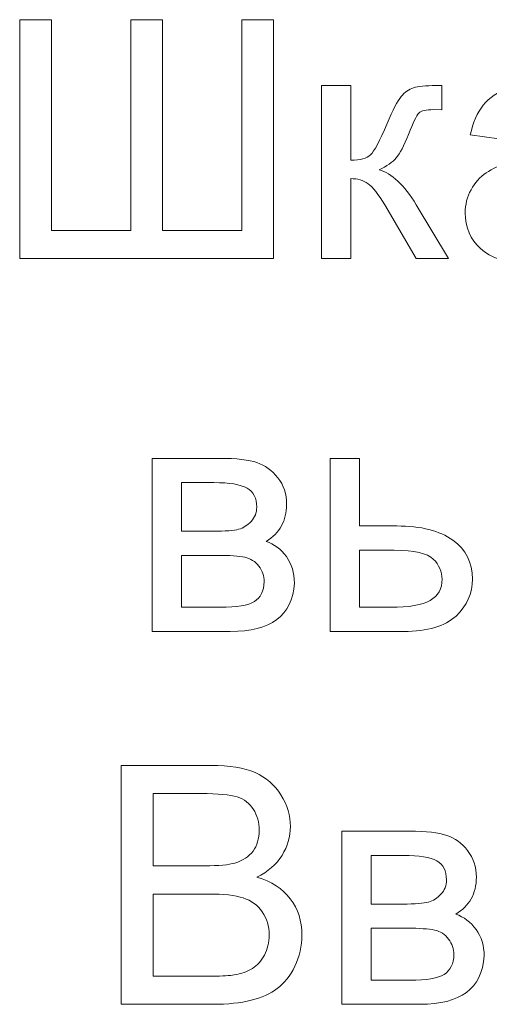
# Model space of a CAD drawing. Units: millimetres. Extents: x -288 to 288, y -127 to 127.
# Drawn here: x -234 to -229, y -113 to -103 of the extents above; entities that cross this region are included whole.
import ezdxf

# ---------------------------------------------------------------- set-up
doc = ezdxf.new("R2010")
doc.units = ezdxf.units.MM
doc.header["$MEASUREMENT"] = 0
doc.layers.add('Layer 1', color=7, linetype='Continuous')

msp = doc.modelspace()

# ---------------------------------------------------------------- linework, layer by layer
at = {"layer": 'Layer 1', "color": 250, "lineweight": 9}
for points, knots in [([(-233.8612, -102.6671), (-233.8612, -102.6671), (-233.5439, -102.6671), (-233.5439, -102.6671), (-233.5439, -102.6671), (-233.5439, -102.6671), (-233.5439, -104.7829), (-233.5439, -104.7829), (-233.5439, -104.7829), (-233.5439, -104.7829), (-232.7468, -104.7829), (-232.7468, -104.7829), (-232.7468, -104.7829), (-232.7468, -104.7829), (-232.7468, -102.6671), (-232.7468, -102.6671), (-232.7468, -102.6671), (-232.7468, -102.6671), (-232.4296, -102.6671), (-232.4296, -102.6671), (-232.4296, -102.6671), (-232.4296, -102.6671), (-232.4296, -104.7829), (-232.4296, -104.7829), (-232.4296, -104.7829), (-232.4296, -104.7829), (-231.6325, -104.7829), (-231.6325, -104.7829), (-231.6325, -104.7829), (-231.6325, -104.7829), (-231.6325, -102.6671), (-231.6325, -102.6671), (-231.6325, -102.6671), (-231.6325, -102.6671), (-231.3152, -102.6671), (-231.3152, -102.6671), (-231.3152, -102.6671), (-231.3152, -102.6671), (-231.3152, -105.0661), (-231.3152, -105.0661), (-231.3152, -105.0661), (-231.3152, -105.0661), (-233.8612, -105.0661), (-233.8612, -105.0661), (-233.8612, -105.0661), (-233.8612, -105.0661), (-233.8612, -102.6671), (-233.8612, -102.6671)], [0, 0, 0, 0, 0.076923, 0.076923, 0.076923, 0.076923, 0.153846, 0.153846, 0.153846, 0.153846, 0.230769, 0.230769, 0.230769, 0.230769, 0.307692, 0.307692, 0.307692, 0.307692, 0.384615, 0.384615, 0.384615, 0.384615, 0.461538, 0.461538, 0.461538, 0.461538, 0.538462, 0.538462, 0.538462, 0.538462, 0.615385, 0.615385, 0.615385, 0.615385, 0.692308, 0.692308, 0.692308, 0.692308, 0.769231, 0.769231, 0.769231, 0.769231, 0.846154, 0.846154, 0.846154, 0.846154, 1, 1, 1, 1]), ([(-228.1582, -104.8516), (-228.2677, -104.9443), (-228.3727, -105.0097), (-228.4732, -105.0482), (-228.4732, -105.0482), (-228.5743, -105.0862), (-228.6827, -105.1052), (-228.7983, -105.1052), (-228.7983, -105.1052), (-228.9894, -105.1052), (-229.1357, -105.0588), (-229.2385, -104.9656), (-229.2385, -104.9656), (-229.3407, -104.8723), (-229.3921, -104.7527), (-229.3921, -104.6081), (-229.3921, -104.6081), (-229.3921, -104.5226), (-229.3731, -104.445), (-229.334, -104.3746), (-229.334, -104.3746), (-229.2955, -104.3042), (-229.2446, -104.2478), (-229.1821, -104.2053), (-229.1821, -104.2053), (-229.119, -104.1629), (-229.0486, -104.1305), (-228.9698, -104.1087), (-228.9698, -104.1087), (-228.9123, -104.0936), (-228.8251, -104.0786), (-228.7084, -104.0646), (-228.7084, -104.0646), (-228.4705, -104.0361), (-228.2951, -104.0026), (-228.1828, -103.9629), (-228.1828, -103.9629), (-228.1817, -103.9227), (-228.1811, -103.897), (-228.1811, -103.8864), (-228.1811, -103.8864), (-228.1811, -103.7663), (-228.209, -103.6814), (-228.2649, -103.6328), (-228.2649, -103.6328), (-228.3398, -103.5658), (-228.452, -103.5328), (-228.6, -103.5328), (-228.6, -103.5328), (-228.7386, -103.5328), (-228.8408, -103.5569), (-228.9073, -103.6054), (-228.9073, -103.6054), (-228.9732, -103.654), (-229.0218, -103.7401), (-229.0536, -103.8635), (-229.0536, -103.8635), (-229.0536, -103.8635), (-229.3413, -103.8238), (-229.3413, -103.8238), (-229.3413, -103.8238), (-229.315, -103.701), (-229.272, -103.601), (-229.2122, -103.5256), (-229.2122, -103.5256), (-229.1525, -103.4496), (-229.0653, -103.391), (-228.9519, -103.3502), (-228.9519, -103.3502), (-228.8386, -103.3094), (-228.7073, -103.2887), (-228.5576, -103.2887), (-228.5576, -103.2887), (-228.409, -103.2887), (-228.2889, -103.3066), (-228.1962, -103.3412), (-228.1962, -103.3412), (-228.1035, -103.3764), (-228.0353, -103.42), (-227.9912, -103.4731), (-227.9912, -103.4731), (-227.9476, -103.5261), (-227.9175, -103.5926), (-227.8996, -103.6736), (-227.8996, -103.6736), (-227.8901, -103.7239), (-227.8851, -103.8144), (-227.8851, -103.9451), (-227.8851, -103.9451), (-227.8851, -103.9451), (-227.8851, -104.3377), (-227.8851, -104.3377), (-227.8851, -104.3377), (-227.8851, -104.612), (-227.8789, -104.7851), (-227.8661, -104.8572), (-227.8661, -104.8572), (-227.8538, -104.9298), (-227.8287, -104.9996), (-227.7918, -105.0661), (-227.7918, -105.0661), (-227.7918, -105.0661), (-228.0996, -105.0661), (-228.0996, -105.0661), (-228.0996, -105.0661), (-228.1297, -105.0052), (-228.1498, -104.9337), (-228.1582, -104.8516)], [0, 0, 0, 0, 0.035714, 0.035714, 0.035714, 0.035714, 0.071429, 0.071429, 0.071429, 0.071429, 0.107143, 0.107143, 0.107143, 0.107143, 0.142857, 0.142857, 0.142857, 0.142857, 0.178571, 0.178571, 0.178571, 0.178571, 0.214286, 0.214286, 0.214286, 0.214286, 0.25, 0.25, 0.25, 0.25, 0.285714, 0.285714, 0.285714, 0.285714, 0.321429, 0.321429, 0.321429, 0.321429, 0.357143, 0.357143, 0.357143, 0.357143, 0.392857, 0.392857, 0.392857, 0.392857, 0.428571, 0.428571, 0.428571, 0.428571, 0.464286, 0.464286, 0.464286, 0.464286, 0.5, 0.5, 0.5, 0.5, 0.535714, 0.535714, 0.535714, 0.535714, 0.571429, 0.571429, 0.571429, 0.571429, 0.607143, 0.607143, 0.607143, 0.607143, 0.642857, 0.642857, 0.642857, 0.642857, 0.678571, 0.678571, 0.678571, 0.678571, 0.714286, 0.714286, 0.714286, 0.714286, 0.75, 0.75, 0.75, 0.75, 0.785714, 0.785714, 0.785714, 0.785714, 0.821429, 0.821429, 0.821429, 0.821429, 0.857143, 0.857143, 0.857143, 0.857143, 0.892857, 0.892857, 0.892857, 0.892857, 0.928571, 0.928571, 0.928571, 0.928571, 1, 1, 1, 1]), ([(-230.8337, -103.3284), (-230.8337, -103.3284), (-230.5393, -103.3284), (-230.5393, -103.3284), (-230.5393, -103.3284), (-230.5393, -103.3284), (-230.5393, -104.0791), (-230.5393, -104.0791), (-230.5393, -104.0791), (-230.4455, -104.0791), (-230.3796, -104.0612), (-230.3421, -104.0255), (-230.3421, -104.0255), (-230.3047, -103.9892), (-230.2494, -103.8847), (-230.1763, -103.711), (-230.1763, -103.711), (-230.1182, -103.5736), (-230.0712, -103.4831), (-230.0355, -103.4396), (-230.0355, -103.4396), (-229.9992, -103.396), (-229.9579, -103.3664), (-229.9109, -103.3513), (-229.9109, -103.3513), (-229.864, -103.3357), (-229.7886, -103.3284), (-229.6853, -103.3284), (-229.6853, -103.3284), (-229.6853, -103.3284), (-229.6261, -103.3284), (-229.6261, -103.3284), (-229.6261, -103.3284), (-229.6261, -103.3284), (-229.6261, -103.5719), (-229.6261, -103.5719), (-229.6261, -103.5719), (-229.6261, -103.5719), (-229.7082, -103.5703), (-229.7082, -103.5703), (-229.7082, -103.5703), (-229.7853, -103.5703), (-229.835, -103.582), (-229.8568, -103.6049), (-229.8568, -103.6049), (-229.8797, -103.6289), (-229.9148, -103.7004), (-229.9618, -103.8194), (-229.9618, -103.8194), (-230.0064, -103.9328), (-230.0472, -104.011), (-230.0846, -104.0545), (-230.0846, -104.0545), (-230.1215, -104.0987), (-230.179, -104.1383), (-230.2561, -104.1741), (-230.2561, -104.1741), (-230.1299, -104.2081), (-230.0053, -104.326), (-229.883, -104.5276), (-229.883, -104.5276), (-229.883, -104.5276), (-229.5607, -105.0661), (-229.5607, -105.0661), (-229.5607, -105.0661), (-229.5607, -105.0661), (-229.8847, -105.0661), (-229.8847, -105.0661), (-229.8847, -105.0661), (-229.8847, -105.0661), (-230.1992, -104.5276), (-230.1992, -104.5276), (-230.1992, -104.5276), (-230.2634, -104.4198), (-230.3198, -104.3483), (-230.3673, -104.3143), (-230.3673, -104.3143), (-230.4153, -104.2796), (-230.4728, -104.2629), (-230.5393, -104.2629), (-230.5393, -104.2629), (-230.5393, -104.2629), (-230.5393, -105.0661), (-230.5393, -105.0661), (-230.5393, -105.0661), (-230.5393, -105.0661), (-230.8337, -105.0661), (-230.8337, -105.0661), (-230.8337, -105.0661), (-230.8337, -105.0661), (-230.8337, -103.3284), (-230.8337, -103.3284)], [0, 0, 0, 0, 0.041667, 0.041667, 0.041667, 0.041667, 0.083333, 0.083333, 0.083333, 0.083333, 0.125, 0.125, 0.125, 0.125, 0.166667, 0.166667, 0.166667, 0.166667, 0.208333, 0.208333, 0.208333, 0.208333, 0.25, 0.25, 0.25, 0.25, 0.291667, 0.291667, 0.291667, 0.291667, 0.333333, 0.333333, 0.333333, 0.333333, 0.375, 0.375, 0.375, 0.375, 0.416667, 0.416667, 0.416667, 0.416667, 0.458333, 0.458333, 0.458333, 0.458333, 0.5, 0.5, 0.5, 0.5, 0.541667, 0.541667, 0.541667, 0.541667, 0.583333, 0.583333, 0.583333, 0.583333, 0.625, 0.625, 0.625, 0.625, 0.666667, 0.666667, 0.666667, 0.666667, 0.708333, 0.708333, 0.708333, 0.708333, 0.75, 0.75, 0.75, 0.75, 0.791667, 0.791667, 0.791667, 0.791667, 0.833333, 0.833333, 0.833333, 0.833333, 0.875, 0.875, 0.875, 0.875, 0.916667, 0.916667, 0.916667, 0.916667, 1, 1, 1, 1]), ([(-232.5327, -107.0724), (-232.5327, -107.0724), (-231.8535, -107.0724), (-231.8535, -107.0724), (-231.8535, -107.0724), (-231.6865, -107.0724), (-231.5625, -107.0864), (-231.4809, -107.1137), (-231.4809, -107.1137), (-231.3999, -107.1417), (-231.3301, -107.1925), (-231.2714, -107.2668), (-231.2714, -107.2668), (-231.2134, -107.3411), (-231.1838, -107.4299), (-231.1838, -107.5338), (-231.1838, -107.5338), (-231.1838, -107.6164), (-231.2011, -107.6891), (-231.2357, -107.7505), (-231.2357, -107.7505), (-231.2698, -107.8119), (-231.3217, -107.8639), (-231.3904, -107.9052), (-231.3904, -107.9052), (-231.3083, -107.9326), (-231.2407, -107.9834), (-231.1865, -108.0583), (-231.1865, -108.0583), (-231.1324, -108.1331), (-231.1056, -108.2214), (-231.1056, -108.3241), (-231.1056, -108.3241), (-231.1162, -108.4889), (-231.1754, -108.6113), (-231.2821, -108.6906), (-231.2821, -108.6906), (-231.3893, -108.7704), (-231.5446, -108.8101), (-231.7485, -108.8101), (-231.7485, -108.8101), (-231.7485, -108.8101), (-232.5327, -108.8101), (-232.5327, -108.8101), (-232.5327, -108.8101), (-232.5327, -108.8101), (-232.5327, -107.0724), (-232.5327, -107.0724)], [0, 0, 0, 0, 0.076923, 0.076923, 0.076923, 0.076923, 0.153846, 0.153846, 0.153846, 0.153846, 0.230769, 0.230769, 0.230769, 0.230769, 0.307692, 0.307692, 0.307692, 0.307692, 0.384615, 0.384615, 0.384615, 0.384615, 0.461538, 0.461538, 0.461538, 0.461538, 0.538462, 0.538462, 0.538462, 0.538462, 0.615385, 0.615385, 0.615385, 0.615385, 0.692308, 0.692308, 0.692308, 0.692308, 0.769231, 0.769231, 0.769231, 0.769231, 0.846154, 0.846154, 0.846154, 0.846154, 1, 1, 1, 1]), ([(-230.747, -107.0724), (-230.747, -107.0724), (-230.452, -107.0724), (-230.452, -107.0724), (-230.452, -107.0724), (-230.452, -107.0724), (-230.452, -107.7511), (-230.452, -107.7511), (-230.452, -107.7511), (-230.452, -107.7511), (-230.0789, -107.7511), (-230.0789, -107.7511), (-230.0789, -107.7511), (-229.8359, -107.7511), (-229.6483, -107.7985), (-229.517, -107.8929), (-229.517, -107.8929), (-229.3857, -107.9873), (-229.3198, -108.1175), (-229.3198, -108.2834), (-229.3198, -108.2834), (-229.3198, -108.428), (-229.3746, -108.5526), (-229.4846, -108.6554), (-229.4846, -108.6554), (-229.5941, -108.7587), (-229.7695, -108.8101), (-230.0102, -108.8101), (-230.0102, -108.8101), (-230.0102, -108.8101), (-230.747, -108.8101), (-230.747, -108.8101), (-230.747, -108.8101), (-230.747, -108.8101), (-230.747, -107.0724), (-230.747, -107.0724)], [0, 0, 0, 0, 0.1, 0.1, 0.1, 0.1, 0.2, 0.2, 0.2, 0.2, 0.3, 0.3, 0.3, 0.3, 0.4, 0.4, 0.4, 0.4, 0.5, 0.5, 0.5, 0.5, 0.6, 0.6, 0.6, 0.6, 0.7, 0.7, 0.7, 0.7, 0.8, 0.8, 0.8, 0.8, 1, 1, 1, 1]), ([(-232.2378, -107.8036), (-232.2378, -107.8036), (-231.9239, -107.8036), (-231.9239, -107.8036), (-231.9239, -107.8036), (-231.7982, -107.8036), (-231.7122, -107.7974), (-231.6652, -107.784), (-231.6652, -107.784), (-231.6183, -107.7712), (-231.5764, -107.7444), (-231.539, -107.7047), (-231.539, -107.7047), (-231.5021, -107.665), (-231.4837, -107.617), (-231.4837, -107.5617), (-231.4837, -107.5617), (-231.4837, -107.4701), (-231.5161, -107.4059), (-231.5809, -107.3701), (-231.5809, -107.3701), (-231.6457, -107.3338), (-231.7568, -107.3159), (-231.9138, -107.3159), (-231.9138, -107.3159), (-231.9138, -107.3159), (-232.2378, -107.3159), (-232.2378, -107.3159), (-232.2378, -107.3159), (-232.2378, -107.3159), (-232.2378, -107.8036), (-232.2378, -107.8036)], [0, 0, 0, 0, 0.111111, 0.111111, 0.111111, 0.111111, 0.222222, 0.222222, 0.222222, 0.222222, 0.333333, 0.333333, 0.333333, 0.333333, 0.444444, 0.444444, 0.444444, 0.444444, 0.555556, 0.555556, 0.555556, 0.555556, 0.666667, 0.666667, 0.666667, 0.666667, 0.777778, 0.777778, 0.777778, 0.777778, 1, 1, 1, 1]), ([(-232.2378, -108.5677), (-232.2378, -108.5677), (-231.8501, -108.5677), (-231.8501, -108.5677), (-231.8501, -108.5677), (-231.6831, -108.5677), (-231.5686, -108.5487), (-231.5066, -108.5096), (-231.5066, -108.5096), (-231.444, -108.4711), (-231.4116, -108.404), (-231.4083, -108.3096), (-231.4083, -108.3096), (-231.4083, -108.2538), (-231.4262, -108.2024), (-231.4625, -108.1549), (-231.4625, -108.1549), (-231.4982, -108.1074), (-231.5451, -108.0773), (-231.6027, -108.065), (-231.6027, -108.065), (-231.6608, -108.0521), (-231.7535, -108.046), (-231.8814, -108.046), (-231.8814, -108.046), (-231.8814, -108.046), (-232.2378, -108.046), (-232.2378, -108.046), (-232.2378, -108.046), (-232.2378, -108.046), (-232.2378, -108.5677), (-232.2378, -108.5677)], [0, 0, 0, 0, 0.111111, 0.111111, 0.111111, 0.111111, 0.222222, 0.222222, 0.222222, 0.222222, 0.333333, 0.333333, 0.333333, 0.333333, 0.444444, 0.444444, 0.444444, 0.444444, 0.555556, 0.555556, 0.555556, 0.555556, 0.666667, 0.666667, 0.666667, 0.666667, 0.777778, 0.777778, 0.777778, 0.777778, 1, 1, 1, 1]), ([(-230.452, -108.5677), (-230.452, -108.5677), (-230.1432, -108.5677), (-230.1432, -108.5677), (-230.1432, -108.5677), (-229.9566, -108.5677), (-229.8231, -108.5448), (-229.7438, -108.499), (-229.7438, -108.499), (-229.6639, -108.4532), (-229.6242, -108.3817), (-229.6242, -108.285), (-229.6242, -108.285), (-229.6242, -108.2096), (-229.6538, -108.1426), (-229.7125, -108.0834), (-229.7125, -108.0834), (-229.7717, -108.0248), (-229.9019, -107.9952), (-230.1035, -107.9952), (-230.1035, -107.9952), (-230.1035, -107.9952), (-230.452, -107.9952), (-230.452, -107.9952), (-230.452, -107.9952), (-230.452, -107.9952), (-230.452, -108.5677), (-230.452, -108.5677)], [0, 0, 0, 0, 0.125, 0.125, 0.125, 0.125, 0.25, 0.25, 0.25, 0.25, 0.375, 0.375, 0.375, 0.375, 0.5, 0.5, 0.5, 0.5, 0.625, 0.625, 0.625, 0.625, 0.75, 0.75, 0.75, 0.75, 1, 1, 1, 1]), ([(-232.8419, -112.5541), (-232.8419, -112.5541), (-232.8419, -110.1551), (-232.8419, -110.1551), (-232.8419, -110.1551), (-232.8419, -110.1551), (-231.9415, -110.1551), (-231.9415, -110.1551), (-231.9415, -110.1551), (-231.7583, -110.1551), (-231.6114, -110.1796), (-231.5008, -110.2277), (-231.5008, -110.2277), (-231.3896, -110.2763), (-231.303, -110.3511), (-231.2405, -110.4522), (-231.2405, -110.4522), (-231.1779, -110.5528), (-231.1461, -110.6583), (-231.1461, -110.7689), (-231.1461, -110.7689), (-231.1461, -110.8711), (-231.174, -110.9678), (-231.2299, -111.0583), (-231.2299, -111.0583), (-231.2852, -111.1487), (-231.3695, -111.2219), (-231.4818, -111.2778), (-231.4818, -111.2778), (-231.3366, -111.3202), (-231.2254, -111.3928), (-231.1472, -111.4951), (-231.1472, -111.4951), (-231.069, -111.5978), (-231.0299, -111.719), (-231.0299, -111.8587), (-231.0299, -111.8587), (-231.0299, -111.971), (-231.0539, -112.0754), (-231.1014, -112.172), (-231.1014, -112.172), (-231.1489, -112.2687), (-231.2075, -112.343), (-231.2773, -112.3955), (-231.2773, -112.3955), (-231.3472, -112.448), (-231.4349, -112.4871), (-231.5399, -112.5139), (-231.5399, -112.5139), (-231.6449, -112.5407), (-231.7739, -112.5541), (-231.927, -112.5541), (-231.927, -112.5541), (-231.927, -112.5541), (-232.8419, -112.5541), (-232.8419, -112.5541)], [0, 0, 0, 0, 0.066667, 0.066667, 0.066667, 0.066667, 0.133333, 0.133333, 0.133333, 0.133333, 0.2, 0.2, 0.2, 0.2, 0.266667, 0.266667, 0.266667, 0.266667, 0.333333, 0.333333, 0.333333, 0.333333, 0.4, 0.4, 0.4, 0.4, 0.466667, 0.466667, 0.466667, 0.466667, 0.533333, 0.533333, 0.533333, 0.533333, 0.6, 0.6, 0.6, 0.6, 0.666667, 0.666667, 0.666667, 0.666667, 0.733333, 0.733333, 0.733333, 0.733333, 0.8, 0.8, 0.8, 0.8, 0.866667, 0.866667, 0.866667, 0.866667, 1, 1, 1, 1]), ([(-232.5241, -111.1633), (-232.5241, -111.1633), (-232.0052, -111.1633), (-232.0052, -111.1633), (-232.0052, -111.1633), (-231.865, -111.1633), (-231.7639, -111.1538), (-231.7024, -111.1353), (-231.7024, -111.1353), (-231.622, -111.1113), (-231.5611, -111.0717), (-231.5203, -111.0158), (-231.5203, -111.0158), (-231.4795, -110.96), (-231.4589, -110.8901), (-231.4589, -110.8063), (-231.4589, -110.8063), (-231.4589, -110.727), (-231.4779, -110.6566), (-231.5159, -110.5963), (-231.5159, -110.5963), (-231.5544, -110.5354), (-231.6091, -110.4941), (-231.6795, -110.4718), (-231.6795, -110.4718), (-231.7504, -110.4494), (-231.8722, -110.4382), (-232.0448, -110.4382), (-232.0448, -110.4382), (-232.0448, -110.4382), (-232.5241, -110.4382), (-232.5241, -110.4382), (-232.5241, -110.4382), (-232.5241, -110.4382), (-232.5241, -111.1633), (-232.5241, -111.1633)], [0, 0, 0, 0, 0.1, 0.1, 0.1, 0.1, 0.2, 0.2, 0.2, 0.2, 0.3, 0.3, 0.3, 0.3, 0.4, 0.4, 0.4, 0.4, 0.5, 0.5, 0.5, 0.5, 0.6, 0.6, 0.6, 0.6, 0.7, 0.7, 0.7, 0.7, 0.8, 0.8, 0.8, 0.8, 1, 1, 1, 1]), ([(-230.6294, -110.8164), (-230.6294, -110.8164), (-229.9502, -110.8164), (-229.9502, -110.8164), (-229.9502, -110.8164), (-229.7832, -110.8164), (-229.6592, -110.8304), (-229.5776, -110.8577), (-229.5776, -110.8577), (-229.4966, -110.8857), (-229.4268, -110.9365), (-229.3681, -111.0108), (-229.3681, -111.0108), (-229.3101, -111.0851), (-229.2805, -111.1739), (-229.2805, -111.2778), (-229.2805, -111.2778), (-229.2805, -111.3604), (-229.2978, -111.4331), (-229.3324, -111.4945), (-229.3324, -111.4945), (-229.3665, -111.5559), (-229.4184, -111.6079), (-229.4871, -111.6492), (-229.4871, -111.6492), (-229.405, -111.6766), (-229.3374, -111.7274), (-229.2832, -111.8023), (-229.2832, -111.8023), (-229.2291, -111.8771), (-229.2023, -111.9654), (-229.2023, -112.0681), (-229.2023, -112.0681), (-229.2129, -112.2329), (-229.2721, -112.3553), (-229.3788, -112.4346), (-229.3788, -112.4346), (-229.486, -112.5144), (-229.6413, -112.5541), (-229.8452, -112.5541), (-229.8452, -112.5541), (-229.8452, -112.5541), (-230.6294, -112.5541), (-230.6294, -112.5541), (-230.6294, -112.5541), (-230.6294, -112.5541), (-230.6294, -110.8164), (-230.6294, -110.8164)], [0, 0, 0, 0, 0.076923, 0.076923, 0.076923, 0.076923, 0.153846, 0.153846, 0.153846, 0.153846, 0.230769, 0.230769, 0.230769, 0.230769, 0.307692, 0.307692, 0.307692, 0.307692, 0.384615, 0.384615, 0.384615, 0.384615, 0.461538, 0.461538, 0.461538, 0.461538, 0.538462, 0.538462, 0.538462, 0.538462, 0.615385, 0.615385, 0.615385, 0.615385, 0.692308, 0.692308, 0.692308, 0.692308, 0.769231, 0.769231, 0.769231, 0.769231, 0.846154, 0.846154, 0.846154, 0.846154, 1, 1, 1, 1]), ([(-230.3345, -111.5476), (-230.3345, -111.5476), (-230.0206, -111.5476), (-230.0206, -111.5476), (-230.0206, -111.5476), (-229.8949, -111.5476), (-229.8089, -111.5414), (-229.7619, -111.528), (-229.7619, -111.528), (-229.715, -111.5152), (-229.6731, -111.4884), (-229.6357, -111.4487), (-229.6357, -111.4487), (-229.5988, -111.409), (-229.5804, -111.361), (-229.5804, -111.3057), (-229.5804, -111.3057), (-229.5804, -111.2141), (-229.6128, -111.1499), (-229.6776, -111.1141), (-229.6776, -111.1141), (-229.7424, -111.0778), (-229.8535, -111.0599), (-230.0105, -111.0599), (-230.0105, -111.0599), (-230.0105, -111.0599), (-230.3345, -111.0599), (-230.3345, -111.0599), (-230.3345, -111.0599), (-230.3345, -111.0599), (-230.3345, -111.5476), (-230.3345, -111.5476)], [0, 0, 0, 0, 0.111111, 0.111111, 0.111111, 0.111111, 0.222222, 0.222222, 0.222222, 0.222222, 0.333333, 0.333333, 0.333333, 0.333333, 0.444444, 0.444444, 0.444444, 0.444444, 0.555556, 0.555556, 0.555556, 0.555556, 0.666667, 0.666667, 0.666667, 0.666667, 0.777778, 0.777778, 0.777778, 0.777778, 1, 1, 1, 1]), ([(-232.5241, -112.2709), (-232.5241, -112.2709), (-231.927, -112.2709), (-231.927, -112.2709), (-231.927, -112.2709), (-231.8242, -112.2709), (-231.7521, -112.267), (-231.7108, -112.2597), (-231.7108, -112.2597), (-231.6376, -112.2463), (-231.5767, -112.2245), (-231.5276, -112.1938), (-231.5276, -112.1938), (-231.4784, -112.1637), (-231.4382, -112.119), (-231.4064, -112.0609), (-231.4064, -112.0609), (-231.3751, -112.0022), (-231.3589, -111.9352), (-231.3589, -111.8587), (-231.3589, -111.8587), (-231.3589, -111.7693), (-231.3818, -111.6917), (-231.4276, -111.6252), (-231.4276, -111.6252), (-231.4734, -111.5593), (-231.5371, -111.5129), (-231.6186, -111.4861), (-231.6186, -111.4861), (-231.6996, -111.4599), (-231.8169, -111.4465), (-231.9694, -111.4465), (-231.9694, -111.4465), (-231.9694, -111.4465), (-232.5241, -111.4465), (-232.5241, -111.4465), (-232.5241, -111.4465), (-232.5241, -111.4465), (-232.5241, -112.2709), (-232.5241, -112.2709)], [0, 0, 0, 0, 0.090909, 0.090909, 0.090909, 0.090909, 0.181818, 0.181818, 0.181818, 0.181818, 0.272727, 0.272727, 0.272727, 0.272727, 0.363636, 0.363636, 0.363636, 0.363636, 0.454545, 0.454545, 0.454545, 0.454545, 0.545455, 0.545455, 0.545455, 0.545455, 0.636364, 0.636364, 0.636364, 0.636364, 0.727273, 0.727273, 0.727273, 0.727273, 0.818182, 0.818182, 0.818182, 0.818182, 1, 1, 1, 1]), ([(-230.3345, -112.3117), (-230.3345, -112.3117), (-229.9468, -112.3117), (-229.9468, -112.3117), (-229.9468, -112.3117), (-229.7798, -112.3117), (-229.6653, -112.2927), (-229.6033, -112.2536), (-229.6033, -112.2536), (-229.5407, -112.2151), (-229.5083, -112.148), (-229.505, -112.0536), (-229.505, -112.0536), (-229.505, -111.9978), (-229.5229, -111.9464), (-229.5592, -111.8989), (-229.5592, -111.8989), (-229.5949, -111.8514), (-229.6418, -111.8213), (-229.6994, -111.809), (-229.6994, -111.809), (-229.7575, -111.7961), (-229.8502, -111.79), (-229.9781, -111.79), (-229.9781, -111.79), (-229.9781, -111.79), (-230.3345, -111.79), (-230.3345, -111.79), (-230.3345, -111.79), (-230.3345, -111.79), (-230.3345, -112.3117), (-230.3345, -112.3117)], [0, 0, 0, 0, 0.111111, 0.111111, 0.111111, 0.111111, 0.222222, 0.222222, 0.222222, 0.222222, 0.333333, 0.333333, 0.333333, 0.333333, 0.444444, 0.444444, 0.444444, 0.444444, 0.555556, 0.555556, 0.555556, 0.555556, 0.666667, 0.666667, 0.666667, 0.666667, 0.777778, 0.777778, 0.777778, 0.777778, 1, 1, 1, 1])]:
    msp.add_open_spline(points, degree=3, knots=knots, dxfattribs=at)

doc.saveas('drawing.dxf')
